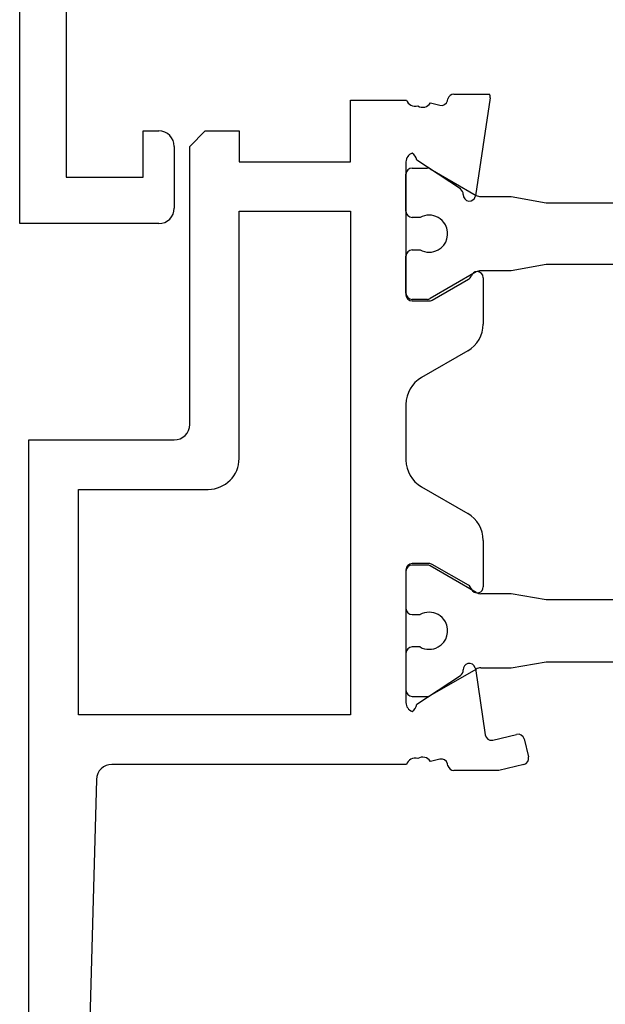
# Model space of a CAD drawing. Units: inches. Extents: x 184 to 408, y 268 to 525.
# Drawn here: x 184 to 203, y 380 to 412 of the extents above; entities that cross this region are included whole.
import ezdxf

# ---------------------------------------------------------------- set-up
doc = ezdxf.new("R2010")
doc.units = ezdxf.units.IN
doc.header["$MEASUREMENT"] = 0

# ---------------------------------------------------------------- blocks, each defined once
blk = doc.blocks.new('block 2')
at = {"color": 1, "lineweight": 25, "true_color": 0xff0000}
blk.add_lwpolyline([(188.937, 405.615), (184.437, 405.615)], dxfattribs=at)
blk = doc.blocks.new('block 96')
at = {"color": 1, "lineweight": 25, "true_color": 0xff0000}
blk.add_lwpolyline([(184.437, 405.615), (184.437, 524.615)], dxfattribs=at)
blk = doc.blocks.new('block 137')
at = {"color": 1, "lineweight": 25, "true_color": 0xff0000}
blk.add_lwpolyline([(185.937, 414.115), (185.937, 407.115)], dxfattribs=at)
blk = doc.blocks.new('block 138')
at = {"color": 1, "lineweight": 25, "true_color": 0xff0000}
blk.add_lwpolyline([(185.937, 407.115), (188.437, 407.115)], dxfattribs=at)
blk = doc.blocks.new('block 139')
at = {"color": 1, "lineweight": 25, "true_color": 0xff0000}
blk.add_lwpolyline([(188.437, 407.115), (188.437, 408.615)], dxfattribs=at)
blk = doc.blocks.new('block 140')
at = {"color": 1, "lineweight": 25, "true_color": 0xff0000}
blk.add_lwpolyline([(188.437, 408.615), (188.937, 408.615)], dxfattribs=at)
blk = doc.blocks.new('block 141')
at = {"color": 1, "lineweight": 25, "true_color": 0xff0000}
blk.add_lwpolyline([(189.437, 408.115), (189.437, 406.115)], dxfattribs=at)
blk = doc.blocks.new('block 350')
at = {"color": 3, "lineweight": 25, "true_color": 0x00ff00}
blk.add_lwpolyline([(217.402, 393.439), (201.471, 393.439)], dxfattribs=at)
blk = doc.blocks.new('block 351')
at = {"color": 3, "lineweight": 25, "true_color": 0x00ff00}
blk.add_lwpolyline([(201.471, 393.439), (200.336, 393.64)], dxfattribs=at)
blk = doc.blocks.new('block 352')
at = {"color": 3, "lineweight": 25, "true_color": 0x00ff00}
blk.add_lwpolyline([(200.336, 393.64), (199.359, 393.64)], dxfattribs=at)
blk = doc.blocks.new('block 353')
at = {"color": 3, "lineweight": 25, "true_color": 0x00ff00}
blk.add_lwpolyline([(199.209, 393.68), (197.723, 394.538)], dxfattribs=at)
blk = doc.blocks.new('block 354')
at = {"color": 3, "lineweight": 25, "true_color": 0x00ff00}
blk.add_lwpolyline([(197.623, 394.564), (197.136, 394.564)], dxfattribs=at)
blk = doc.blocks.new('block 355')
at = {"color": 3, "lineweight": 25, "true_color": 0x00ff00}
blk.add_lwpolyline([(196.937, 394.365), (196.937, 393.165)], dxfattribs=at)
blk = doc.blocks.new('block 356')
at = {"color": 3, "lineweight": 25, "true_color": 0x00ff00}
blk.add_lwpolyline([(197.136, 392.965), (197.396, 392.965)], dxfattribs=at)
blk = doc.blocks.new('block 357')
at = {"color": 3, "lineweight": 25, "true_color": 0x00ff00}
blk.add_lwpolyline([(197.396, 391.915), (197.136, 391.915)], dxfattribs=at)
blk = doc.blocks.new('block 358')
at = {"color": 3, "lineweight": 25, "true_color": 0x00ff00}
blk.add_lwpolyline([(196.937, 391.715), (196.937, 390.515)], dxfattribs=at)
blk = doc.blocks.new('block 359')
at = {"color": 3, "lineweight": 25, "true_color": 0x00ff00}
blk.add_lwpolyline([(197.136, 390.314), (197.623, 390.314)], dxfattribs=at)
blk = doc.blocks.new('block 360')
at = {"color": 3, "lineweight": 25, "true_color": 0x00ff00}
blk.add_lwpolyline([(197.723, 390.342), (199.209, 391.2)], dxfattribs=at)
blk = doc.blocks.new('block 361')
at = {"color": 3, "lineweight": 25, "true_color": 0x00ff00}
blk.add_lwpolyline([(199.359, 391.24), (200.336, 391.24)], dxfattribs=at)
blk = doc.blocks.new('block 362')
at = {"color": 3, "lineweight": 25, "true_color": 0x00ff00}
blk.add_lwpolyline([(200.336, 391.24), (201.471, 391.439)], dxfattribs=at)
blk = doc.blocks.new('block 363')
at = {"color": 3, "lineweight": 25, "true_color": 0x00ff00}
blk.add_lwpolyline([(201.471, 391.439), (217.402, 391.439)], dxfattribs=at)
blk = doc.blocks.new('block 376')
at = {"color": 3, "lineweight": 25, "true_color": 0x00ff00}
blk.add_lwpolyline([(201.471, 406.29), (217.402, 406.29)], dxfattribs=at)
blk = doc.blocks.new('block 389')
at = {"color": 3, "lineweight": 25, "true_color": 0x00ff00}
blk.add_lwpolyline([(217.402, 404.29), (201.471, 404.29)], dxfattribs=at)
blk = doc.blocks.new('block 390')
at = {"color": 3, "lineweight": 25, "true_color": 0x00ff00}
blk.add_lwpolyline([(201.471, 404.29), (200.336, 404.09)], dxfattribs=at)
blk = doc.blocks.new('block 391')
at = {"color": 3, "lineweight": 25, "true_color": 0x00ff00}
blk.add_lwpolyline([(200.336, 404.09), (199.359, 404.09)], dxfattribs=at)
blk = doc.blocks.new('block 392')
at = {"color": 3, "lineweight": 25, "true_color": 0x00ff00}
blk.add_lwpolyline([(199.209, 404.05), (197.723, 403.192)], dxfattribs=at)
blk = doc.blocks.new('block 393')
at = {"color": 3, "lineweight": 25, "true_color": 0x00ff00}
blk.add_lwpolyline([(197.623, 403.165), (197.136, 403.165)], dxfattribs=at)
blk = doc.blocks.new('block 394')
at = {"color": 3, "lineweight": 25, "true_color": 0x00ff00}
blk.add_lwpolyline([(196.937, 403.365), (196.937, 404.565)], dxfattribs=at)
blk = doc.blocks.new('block 395')
at = {"color": 3, "lineweight": 25, "true_color": 0x00ff00}
blk.add_lwpolyline([(197.136, 404.765), (197.396, 404.765)], dxfattribs=at)
blk = doc.blocks.new('block 396')
at = {"color": 3, "lineweight": 25, "true_color": 0x00ff00}
blk.add_lwpolyline([(197.396, 405.815), (197.136, 405.815)], dxfattribs=at)
blk = doc.blocks.new('block 397')
at = {"color": 3, "lineweight": 25, "true_color": 0x00ff00}
blk.add_lwpolyline([(196.937, 406.015), (196.937, 407.215)], dxfattribs=at)
blk = doc.blocks.new('block 398')
at = {"color": 3, "lineweight": 25, "true_color": 0x00ff00}
blk.add_lwpolyline([(197.136, 407.415), (197.623, 407.415)], dxfattribs=at)
blk = doc.blocks.new('block 399')
at = {"color": 3, "lineweight": 25, "true_color": 0x00ff00}
blk.add_lwpolyline([(197.723, 407.388), (199.209, 406.53)], dxfattribs=at)
blk = doc.blocks.new('block 400')
at = {"color": 3, "lineweight": 25, "true_color": 0x00ff00}
blk.add_lwpolyline([(199.359, 406.49), (200.336, 406.49)], dxfattribs=at)
blk = doc.blocks.new('block 401')
at = {"color": 3, "lineweight": 25, "true_color": 0x00ff00}
blk.add_lwpolyline([(200.336, 406.49), (201.471, 406.29)], dxfattribs=at)
blk = doc.blocks.new('block 402')
at = {"color": 1, "lineweight": 25, "true_color": 0xff0000}
blk.add_lwpolyline([(184.736, 363.615), (184.736, 398.615)], dxfattribs=at)
blk = doc.blocks.new('block 403')
at = {"color": 1, "lineweight": 25, "true_color": 0xff0000}
blk.add_lwpolyline([(184.736, 398.615), (189.437, 398.615)], dxfattribs=at)
blk = doc.blocks.new('block 404')
at = {"color": 1, "lineweight": 25, "true_color": 0xff0000}
blk.add_lwpolyline([(189.937, 399.115), (189.937, 408.115)], dxfattribs=at)
blk = doc.blocks.new('block 405')
at = {"color": 1, "lineweight": 25, "true_color": 0xff0000}
blk.add_lwpolyline([(189.937, 408.115), (190.437, 408.615)], dxfattribs=at)
blk = doc.blocks.new('block 406')
at = {"color": 1, "lineweight": 25, "true_color": 0xff0000}
blk.add_lwpolyline([(190.437, 408.615), (191.537, 408.615)], dxfattribs=at)
blk = doc.blocks.new('block 407')
at = {"color": 1, "lineweight": 25, "true_color": 0xff0000}
blk.add_lwpolyline([(191.537, 408.615), (191.537, 407.615)], dxfattribs=at)
blk = doc.blocks.new('block 408')
at = {"color": 1, "lineweight": 25, "true_color": 0xff0000}
blk.add_lwpolyline([(191.537, 407.615), (195.136, 407.615)], dxfattribs=at)
blk = doc.blocks.new('block 409')
at = {"color": 1, "lineweight": 25, "true_color": 0xff0000}
blk.add_lwpolyline([(195.136, 407.615), (195.136, 409.615)], dxfattribs=at)
blk = doc.blocks.new('block 410')
at = {"color": 1, "lineweight": 25, "true_color": 0xff0000}
blk.add_lwpolyline([(195.136, 409.615), (196.954, 409.615)], dxfattribs=at)
blk = doc.blocks.new('block 411')
at = {"color": 1, "lineweight": 25, "true_color": 0xff0000}
blk.add_lwpolyline([(197.728, 409.519), (198.036, 409.444)], dxfattribs=at)
blk = doc.blocks.new('block 412')
at = {"color": 1, "lineweight": 25, "true_color": 0xff0000}
blk.add_lwpolyline([(198.277, 409.592), (198.292, 409.655)], dxfattribs=at)
blk = doc.blocks.new('block 413')
at = {"color": 1, "lineweight": 25, "true_color": 0xff0000}
blk.add_lwpolyline([(198.487, 409.809), (199.639, 409.809)], dxfattribs=at)
blk = doc.blocks.new('block 414')
at = {"color": 1, "lineweight": 25, "true_color": 0xff0000}
blk.add_lwpolyline([(199.658, 409.69), (199.184, 406.515)], dxfattribs=at)
blk = doc.blocks.new('block 415')
at = {"color": 1, "lineweight": 25, "true_color": 0xff0000}
blk.add_lwpolyline([(198.697, 406.736), (197.284, 407.671)], dxfattribs=at)
blk = doc.blocks.new('block 416')
at = {"color": 1, "lineweight": 25, "true_color": 0xff0000}
blk.add_lwpolyline([(196.937, 407.615), (196.937, 403.315)], dxfattribs=at)
blk = doc.blocks.new('block 417')
at = {"color": 1, "lineweight": 25, "true_color": 0xff0000}
blk.add_lwpolyline([(197.136, 403.115), (197.683, 403.115)], dxfattribs=at)
blk = doc.blocks.new('block 418')
at = {"color": 1, "lineweight": 25, "true_color": 0xff0000}
blk.add_lwpolyline([(197.783, 403.142), (198.957, 403.82)], dxfattribs=at)
blk = doc.blocks.new('block 419')
at = {"color": 1, "lineweight": 25, "true_color": 0xff0000}
blk.add_lwpolyline([(199.437, 403.865), (199.437, 402.364)], dxfattribs=at)
blk = doc.blocks.new('block 420')
at = {"color": 1, "lineweight": 25, "true_color": 0xff0000}
blk.add_lwpolyline([(198.937, 401.499), (197.437, 400.632)], dxfattribs=at)
blk = doc.blocks.new('block 421')
at = {"color": 1, "lineweight": 25, "true_color": 0xff0000}
blk.add_lwpolyline([(196.937, 399.766), (196.937, 397.963)], dxfattribs=at)
blk = doc.blocks.new('block 422')
at = {"color": 1, "lineweight": 25, "true_color": 0xff0000}
blk.add_lwpolyline([(197.437, 397.098), (198.937, 396.231)], dxfattribs=at)
blk = doc.blocks.new('block 423')
at = {"color": 1, "lineweight": 25, "true_color": 0xff0000}
blk.add_lwpolyline([(199.437, 395.365), (199.437, 393.864)], dxfattribs=at)
blk = doc.blocks.new('block 424')
at = {"color": 1, "lineweight": 25, "true_color": 0xff0000}
blk.add_lwpolyline([(198.957, 393.91), (197.783, 394.588)], dxfattribs=at)
blk = doc.blocks.new('block 425')
at = {"color": 1, "lineweight": 25, "true_color": 0xff0000}
blk.add_lwpolyline([(197.683, 394.615), (197.136, 394.615)], dxfattribs=at)
blk = doc.blocks.new('block 426')
at = {"color": 1, "lineweight": 25, "true_color": 0xff0000}
blk.add_lwpolyline([(196.937, 394.415), (196.937, 390.115)], dxfattribs=at)
blk = doc.blocks.new('block 427')
at = {"color": 1, "lineweight": 25, "true_color": 0xff0000}
blk.add_lwpolyline([(197.284, 390.059), (198.697, 390.994)], dxfattribs=at)
blk = doc.blocks.new('block 428')
at = {"color": 1, "lineweight": 25, "true_color": 0xff0000}
blk.add_lwpolyline([(199.184, 391.215), (199.504, 389.067)], dxfattribs=at)
blk = doc.blocks.new('block 429')
at = {"color": 1, "lineweight": 25, "true_color": 0xff0000}
blk.add_lwpolyline([(199.749, 388.902), (200.518, 389.087)], dxfattribs=at)
blk = doc.blocks.new('block 430')
at = {"color": 1, "lineweight": 25, "true_color": 0xff0000}
blk.add_lwpolyline([(200.759, 388.939), (200.899, 388.355)], dxfattribs=at)
blk = doc.blocks.new('block 431')
at = {"color": 1, "lineweight": 25, "true_color": 0xff0000}
blk.add_lwpolyline([(200.751, 388.114), (199.946, 387.921)], dxfattribs=at)
blk = doc.blocks.new('block 432')
at = {"color": 1, "lineweight": 25, "true_color": 0xff0000}
blk.add_lwpolyline([(199.946, 387.921), (198.487, 387.921)], dxfattribs=at)
blk = doc.blocks.new('block 433')
at = {"color": 1, "lineweight": 25, "true_color": 0xff0000}
blk.add_lwpolyline([(198.292, 388.074), (198.277, 388.138)], dxfattribs=at)
blk = doc.blocks.new('block 434')
at = {"color": 1, "lineweight": 25, "true_color": 0xff0000}
blk.add_lwpolyline([(198.036, 388.285), (197.728, 388.212)], dxfattribs=at)
blk = doc.blocks.new('block 435')
at = {"color": 1, "lineweight": 25, "true_color": 0xff0000}
blk.add_lwpolyline([(196.954, 388.115), (187.423, 388.115)], dxfattribs=at)
blk = doc.blocks.new('block 436')
at = {"color": 1, "lineweight": 25, "true_color": 0xff0000}
blk.add_lwpolyline([(186.923, 387.629), (186.537, 373.615)], dxfattribs=at)
blk = doc.blocks.new('block 448')
at = {"color": 1, "lineweight": 25, "true_color": 0xff0000}
blk.add_lwpolyline([(195.136, 406.015), (195.136, 389.715)], dxfattribs=at)
blk = doc.blocks.new('block 449')
at = {"color": 1, "lineweight": 25, "true_color": 0xff0000}
blk.add_lwpolyline([(195.136, 389.715), (186.336, 389.715)], dxfattribs=at)
blk = doc.blocks.new('block 450')
at = {"color": 1, "lineweight": 25, "true_color": 0xff0000}
blk.add_lwpolyline([(186.336, 389.715), (186.336, 397.015)], dxfattribs=at)
blk = doc.blocks.new('block 451')
at = {"color": 1, "lineweight": 25, "true_color": 0xff0000}
blk.add_lwpolyline([(186.336, 397.015), (190.537, 397.015)], dxfattribs=at)
blk = doc.blocks.new('block 452')
at = {"color": 1, "lineweight": 25, "true_color": 0xff0000}
blk.add_lwpolyline([(191.537, 398.015), (191.537, 406.015)], dxfattribs=at)
blk = doc.blocks.new('block 453')
at = {"color": 1, "lineweight": 25, "true_color": 0xff0000}
blk.add_lwpolyline([(191.537, 406.015), (195.136, 406.015)], dxfattribs=at)
blk = doc.blocks.new('block 513')
at = {"color": 1, "lineweight": 25, "true_color": 0xff0000}
blk.add_lwpolyline([(188.937, 405.615), (184.437, 405.615)], dxfattribs=at)
blk = doc.blocks.new('block 719')
at = {"color": 1, "lineweight": 25, "true_color": 0xff0000}
blk.add_open_spline([(189.437, 408.115), (189.437, 408.391), (189.212, 408.615), (188.937, 408.615)], degree=3, dxfattribs=at)
blk = doc.blocks.new('block 720')
at = {"color": 1, "lineweight": 25, "true_color": 0xff0000}
blk.add_open_spline([(188.937, 405.615), (189.212, 405.615), (189.437, 405.839), (189.437, 406.115)], degree=3, dxfattribs=at)
blk = doc.blocks.new('block 880')
at = {"color": 3, "lineweight": 25, "true_color": 0x00ff00}
blk.add_open_spline([(199.209, 393.68), (199.254, 393.653), (199.306, 393.64), (199.359, 393.64)], degree=3, dxfattribs=at)
blk = doc.blocks.new('block 881')
at = {"color": 3, "lineweight": 25, "true_color": 0x00ff00}
blk.add_open_spline([(197.723, 394.538), (197.692, 394.556), (197.658, 394.564), (197.623, 394.564)], degree=3, dxfattribs=at)
blk = doc.blocks.new('block 882')
at = {"color": 3, "lineweight": 25, "true_color": 0x00ff00}
blk.add_open_spline([(197.136, 394.564), (197.026, 394.564), (196.937, 394.476), (196.937, 394.365)], degree=3, dxfattribs=at)
blk = doc.blocks.new('block 883')
at = {"color": 3, "lineweight": 25, "true_color": 0x00ff00}
blk.add_open_spline([(196.937, 393.165), (196.937, 393.055), (197.026, 392.965), (197.136, 392.965)], degree=3, dxfattribs=at)
blk = doc.blocks.new('block 884')
at = {"color": 3, "lineweight": 25, "true_color": 0x00ff00}
blk.add_open_spline([(197.977, 392.965), (197.796, 393.064), (197.577, 393.064), (197.396, 392.965)], degree=3, dxfattribs=at)
blk = doc.blocks.new('block 885')
at = {"color": 3, "lineweight": 25, "true_color": 0x00ff00}
blk.add_open_spline([(197.977, 391.915), (198.267, 392.075), (198.372, 392.44), (198.211, 392.73), (198.157, 392.829), (198.076, 392.91), (197.977, 392.965)], degree=3, knots=[0, 0, 0, 0, 1, 1, 1, 2, 2, 2, 2], dxfattribs=at)
blk = doc.blocks.new('block 886')
at = {"color": 3, "lineweight": 25, "true_color": 0x00ff00}
blk.add_open_spline([(197.396, 391.915), (197.577, 391.814), (197.796, 391.814), (197.977, 391.915)], degree=3, dxfattribs=at)
blk = doc.blocks.new('block 887')
at = {"color": 3, "lineweight": 25, "true_color": 0x00ff00}
blk.add_open_spline([(197.136, 391.915), (197.026, 391.915), (196.937, 391.825), (196.937, 391.715)], degree=3, dxfattribs=at)
blk = doc.blocks.new('block 888')
at = {"color": 3, "lineweight": 25, "true_color": 0x00ff00}
blk.add_open_spline([(196.937, 390.515), (196.937, 390.404), (197.026, 390.314), (197.136, 390.314)], degree=3, dxfattribs=at)
blk = doc.blocks.new('block 889')
at = {"color": 3, "lineweight": 25, "true_color": 0x00ff00}
blk.add_open_spline([(197.623, 390.314), (197.658, 390.314), (197.692, 390.324), (197.723, 390.342)], degree=3, dxfattribs=at)
blk = doc.blocks.new('block 890')
at = {"color": 3, "lineweight": 25, "true_color": 0x00ff00}
blk.add_open_spline([(199.359, 391.24), (199.306, 391.24), (199.254, 391.227), (199.209, 391.2)], degree=3, dxfattribs=at)
blk = doc.blocks.new('block 913')
at = {"color": 3, "lineweight": 25, "true_color": 0x00ff00}
blk.add_open_spline([(199.359, 404.09), (199.306, 404.09), (199.254, 404.076), (199.209, 404.05)], degree=3, dxfattribs=at)
blk = doc.blocks.new('block 914')
at = {"color": 3, "lineweight": 25, "true_color": 0x00ff00}
blk.add_open_spline([(197.623, 403.165), (197.658, 403.165), (197.692, 403.174), (197.723, 403.192)], degree=3, dxfattribs=at)
blk = doc.blocks.new('block 915')
at = {"color": 3, "lineweight": 25, "true_color": 0x00ff00}
blk.add_open_spline([(196.937, 403.365), (196.937, 403.254), (197.026, 403.165), (197.136, 403.165)], degree=3, dxfattribs=at)
blk = doc.blocks.new('block 916')
at = {"color": 3, "lineweight": 25, "true_color": 0x00ff00}
blk.add_open_spline([(197.136, 404.765), (197.026, 404.765), (196.937, 404.675), (196.937, 404.565)], degree=3, dxfattribs=at)
blk = doc.blocks.new('block 917')
at = {"color": 3, "lineweight": 25, "true_color": 0x00ff00}
blk.add_open_spline([(197.396, 404.765), (197.577, 404.665), (197.796, 404.665), (197.977, 404.765)], degree=3, dxfattribs=at)
blk = doc.blocks.new('block 918')
at = {"color": 3, "lineweight": 25, "true_color": 0x00ff00}
blk.add_open_spline([(197.977, 404.765), (198.267, 404.925), (198.372, 405.291), (198.211, 405.581), (198.157, 405.679), (198.076, 405.76), (197.977, 405.815)], degree=3, knots=[0, 0, 0, 0, 1, 1, 1, 2, 2, 2, 2], dxfattribs=at)
blk = doc.blocks.new('block 919')
at = {"color": 3, "lineweight": 25, "true_color": 0x00ff00}
blk.add_open_spline([(197.977, 405.815), (197.796, 405.915), (197.577, 405.915), (197.396, 405.815)], degree=3, dxfattribs=at)
blk = doc.blocks.new('block 920')
at = {"color": 3, "lineweight": 25, "true_color": 0x00ff00}
blk.add_open_spline([(196.937, 406.015), (196.937, 405.904), (197.026, 405.815), (197.136, 405.815)], degree=3, dxfattribs=at)
blk = doc.blocks.new('block 921')
at = {"color": 3, "lineweight": 25, "true_color": 0x00ff00}
blk.add_open_spline([(197.136, 407.415), (197.026, 407.415), (196.937, 407.325), (196.937, 407.215)], degree=3, dxfattribs=at)
blk = doc.blocks.new('block 922')
at = {"color": 3, "lineweight": 25, "true_color": 0x00ff00}
blk.add_open_spline([(197.723, 407.388), (197.692, 407.406), (197.658, 407.415), (197.623, 407.415)], degree=3, dxfattribs=at)
blk = doc.blocks.new('block 923')
at = {"color": 3, "lineweight": 25, "true_color": 0x00ff00}
blk.add_open_spline([(199.209, 406.53), (199.254, 406.504), (199.306, 406.49), (199.359, 406.49)], degree=3, dxfattribs=at)
blk = doc.blocks.new('block 924')
at = {"color": 1, "lineweight": 25, "true_color": 0xff0000}
blk.add_open_spline([(189.437, 398.615), (189.712, 398.615), (189.937, 398.839), (189.937, 399.115)], degree=3, dxfattribs=at)
blk = doc.blocks.new('block 925')
at = {"color": 1, "lineweight": 25, "true_color": 0xff0000}
blk.add_open_spline([(196.954, 409.615), (197.006, 409.466), (197.166, 409.383), (197.318, 409.426)], degree=3, dxfattribs=at)
blk = doc.blocks.new('block 926')
at = {"color": 1, "lineweight": 25, "true_color": 0xff0000}
blk.add_open_spline([(197.318, 409.426), (197.458, 409.341), (197.639, 409.381), (197.728, 409.519)], degree=3, dxfattribs=at)
blk = doc.blocks.new('block 927')
at = {"color": 1, "lineweight": 25, "true_color": 0xff0000}
blk.add_open_spline([(198.036, 409.444), (198.144, 409.418), (198.252, 409.485), (198.277, 409.592)], degree=3, dxfattribs=at)
blk = doc.blocks.new('block 928')
at = {"color": 1, "lineweight": 25, "true_color": 0xff0000}
blk.add_open_spline([(198.487, 409.809), (198.395, 409.809), (198.314, 409.745), (198.292, 409.655)], degree=3, dxfattribs=at)
blk = doc.blocks.new('block 929')
at = {"color": 1, "lineweight": 25, "true_color": 0xff0000}
blk.add_open_spline([(199.658, 409.69), (199.664, 409.73), (199.657, 409.772), (199.639, 409.809)], degree=3, dxfattribs=at)
blk = doc.blocks.new('block 930')
at = {"color": 1, "lineweight": 25, "true_color": 0xff0000}
blk.add_open_spline([(199.18, 406.498), (199.182, 406.504), (199.183, 406.509), (199.184, 406.515)], degree=3, dxfattribs=at)
blk = doc.blocks.new('block 931')
at = {"color": 1, "lineweight": 25, "true_color": 0xff0000}
blk.add_open_spline([(198.786, 406.557), (198.779, 406.447), (198.863, 406.352), (198.974, 406.345), (199.07, 406.339), (199.158, 406.404), (199.18, 406.498)], degree=3, knots=[0, 0, 0, 0, 1, 1, 1, 2, 2, 2, 2], dxfattribs=at)
blk = doc.blocks.new('block 932')
at = {"color": 1, "lineweight": 25, "true_color": 0xff0000}
blk.add_open_spline([(198.786, 406.557), (198.791, 406.628), (198.756, 406.696), (198.697, 406.736)], degree=3, dxfattribs=at)
blk = doc.blocks.new('block 933')
at = {"color": 1, "lineweight": 25, "true_color": 0xff0000}
blk.add_open_spline([(197.284, 407.671), (197.274, 407.766), (197.22, 407.85), (197.138, 407.898)], degree=3, dxfattribs=at)
blk = doc.blocks.new('block 934')
at = {"color": 1, "lineweight": 25, "true_color": 0xff0000}
blk.add_open_spline([(197.138, 407.898), (197.017, 407.856), (196.937, 407.743), (196.937, 407.615)], degree=3, dxfattribs=at)
blk = doc.blocks.new('block 935')
at = {"color": 1, "lineweight": 25, "true_color": 0xff0000}
blk.add_open_spline([(196.937, 403.315), (196.937, 403.205), (197.026, 403.115), (197.136, 403.115)], degree=3, dxfattribs=at)
blk = doc.blocks.new('block 936')
at = {"color": 1, "lineweight": 25, "true_color": 0xff0000}
blk.add_open_spline([(197.683, 403.115), (197.718, 403.115), (197.752, 403.124), (197.783, 403.142)], degree=3, dxfattribs=at)
blk = doc.blocks.new('block 937')
at = {"color": 1, "lineweight": 25, "true_color": 0xff0000}
blk.add_open_spline([(198.957, 403.82), (199, 403.844), (199.031, 403.883), (199.047, 403.929)], degree=3, dxfattribs=at)
blk = doc.blocks.new('block 938')
at = {"color": 1, "lineweight": 25, "true_color": 0xff0000}
blk.add_open_spline([(199.437, 403.865), (199.437, 403.976), (199.347, 404.065), (199.236, 404.065), (199.15, 404.065), (199.074, 404.011), (199.047, 403.929)], degree=3, knots=[0, 0, 0, 0, 1, 1, 1, 2, 2, 2, 2], dxfattribs=at)
blk = doc.blocks.new('block 939')
at = {"color": 1, "lineweight": 25, "true_color": 0xff0000}
blk.add_open_spline([(198.937, 401.499), (199.246, 401.677), (199.437, 402.007), (199.437, 402.364)], degree=3, dxfattribs=at)
blk = doc.blocks.new('block 940')
at = {"color": 1, "lineweight": 25, "true_color": 0xff0000}
blk.add_open_spline([(197.437, 400.632), (197.127, 400.454), (196.937, 400.124), (196.937, 399.766)], degree=3, dxfattribs=at)
blk = doc.blocks.new('block 941')
at = {"color": 1, "lineweight": 25, "true_color": 0xff0000}
blk.add_open_spline([(196.937, 397.963), (196.937, 397.606), (197.127, 397.276), (197.437, 397.098)], degree=3, dxfattribs=at)
blk = doc.blocks.new('block 942')
at = {"color": 1, "lineweight": 25, "true_color": 0xff0000}
blk.add_open_spline([(199.437, 395.365), (199.437, 395.723), (199.246, 396.053), (198.937, 396.231)], degree=3, dxfattribs=at)
blk = doc.blocks.new('block 943')
at = {"color": 1, "lineweight": 25, "true_color": 0xff0000}
blk.add_open_spline([(199.047, 393.801), (199.082, 393.696), (199.195, 393.64), (199.3, 393.675), (199.381, 393.702), (199.437, 393.778), (199.437, 393.864)], degree=3, knots=[0, 0, 0, 0, 1, 1, 1, 2, 2, 2, 2], dxfattribs=at)
blk = doc.blocks.new('block 944')
at = {"color": 1, "lineweight": 25, "true_color": 0xff0000}
blk.add_open_spline([(199.047, 393.801), (199.031, 393.847), (199, 393.886), (198.957, 393.91)], degree=3, dxfattribs=at)
blk = doc.blocks.new('block 945')
at = {"color": 1, "lineweight": 25, "true_color": 0xff0000}
blk.add_open_spline([(197.783, 394.588), (197.752, 394.605), (197.718, 394.615), (197.683, 394.615)], degree=3, dxfattribs=at)
blk = doc.blocks.new('block 946')
at = {"color": 1, "lineweight": 25, "true_color": 0xff0000}
blk.add_open_spline([(197.136, 394.615), (197.026, 394.615), (196.937, 394.525), (196.937, 394.415)], degree=3, dxfattribs=at)
blk = doc.blocks.new('block 947')
at = {"color": 1, "lineweight": 25, "true_color": 0xff0000}
blk.add_open_spline([(196.937, 390.115), (196.937, 389.987), (197.017, 389.873), (197.138, 389.832)], degree=3, dxfattribs=at)
blk = doc.blocks.new('block 948')
at = {"color": 1, "lineweight": 25, "true_color": 0xff0000}
blk.add_open_spline([(197.138, 389.832), (197.22, 389.88), (197.274, 389.964), (197.284, 390.059)], degree=3, dxfattribs=at)
blk = doc.blocks.new('block 949')
at = {"color": 1, "lineweight": 25, "true_color": 0xff0000}
blk.add_open_spline([(198.697, 390.994), (198.756, 391.033), (198.791, 391.102), (198.786, 391.173)], degree=3, dxfattribs=at)
blk = doc.blocks.new('block 950')
at = {"color": 1, "lineweight": 25, "true_color": 0xff0000}
blk.add_open_spline([(199.18, 391.231), (199.154, 391.339), (199.046, 391.405), (198.939, 391.38), (198.845, 391.357), (198.78, 391.27), (198.786, 391.173)], degree=3, knots=[0, 0, 0, 0, 1, 1, 1, 2, 2, 2, 2], dxfattribs=at)
blk = doc.blocks.new('block 951')
at = {"color": 1, "lineweight": 25, "true_color": 0xff0000}
blk.add_open_spline([(199.184, 391.215), (199.183, 391.221), (199.182, 391.227), (199.18, 391.231)], degree=3, dxfattribs=at)
blk = doc.blocks.new('block 952')
at = {"color": 1, "lineweight": 25, "true_color": 0xff0000}
blk.add_open_spline([(199.504, 389.067), (199.521, 388.958), (199.623, 388.883), (199.732, 388.899), (199.737, 388.9), (199.743, 388.901), (199.749, 388.902)], degree=3, knots=[0, 0, 0, 0, 1, 1, 1, 2, 2, 2, 2], dxfattribs=at)
blk = doc.blocks.new('block 953')
at = {"color": 1, "lineweight": 25, "true_color": 0xff0000}
blk.add_open_spline([(200.759, 388.939), (200.733, 389.047), (200.625, 389.113), (200.518, 389.087)], degree=3, dxfattribs=at)
blk = doc.blocks.new('block 954')
at = {"color": 1, "lineweight": 25, "true_color": 0xff0000}
blk.add_open_spline([(200.751, 388.114), (200.859, 388.141), (200.925, 388.248), (200.899, 388.355)], degree=3, dxfattribs=at)
blk = doc.blocks.new('block 955')
at = {"color": 1, "lineweight": 25, "true_color": 0xff0000}
blk.add_open_spline([(198.292, 388.074), (198.314, 387.984), (198.395, 387.921), (198.487, 387.921)], degree=3, dxfattribs=at)
blk = doc.blocks.new('block 956')
at = {"color": 1, "lineweight": 25, "true_color": 0xff0000}
blk.add_open_spline([(198.277, 388.138), (198.252, 388.245), (198.144, 388.312), (198.036, 388.285)], degree=3, dxfattribs=at)
blk = doc.blocks.new('block 957')
at = {"color": 1, "lineweight": 25, "true_color": 0xff0000}
blk.add_open_spline([(197.728, 388.212), (197.639, 388.349), (197.458, 388.39), (197.318, 388.304)], degree=3, dxfattribs=at)
blk = doc.blocks.new('block 958')
at = {"color": 1, "lineweight": 25, "true_color": 0xff0000}
blk.add_open_spline([(197.318, 388.304), (197.166, 388.347), (197.006, 388.265), (196.954, 388.115)], degree=3, dxfattribs=at)
blk = doc.blocks.new('block 959')
at = {"color": 1, "lineweight": 25, "true_color": 0xff0000}
blk.add_open_spline([(187.423, 388.115), (187.152, 388.115), (186.931, 387.899), (186.923, 387.629)], degree=3, dxfattribs=at)
blk = doc.blocks.new('block 964')
at = {"color": 1, "lineweight": 25, "true_color": 0xff0000}
blk.add_open_spline([(190.537, 397.015), (191.089, 397.015), (191.537, 397.463), (191.537, 398.015)], degree=3, dxfattribs=at)

msp = doc.modelspace()

# ---------------------------------------------------------------- block references
for name in ['block 96', 'block 137', 'block 928', 'block 413', 'block 929', 'block 409', 'block 410', 'block 925', 'block 926', 'block 411', 'block 927', 'block 412', 'block 414', 'block 139', 'block 140', 'block 719', 'block 405', 'block 406', 'block 407', 'block 141', 'block 404', 'block 934', 'block 933', 'block 408', 'block 416', 'block 415', 'block 921', 'block 398', 'block 922', 'block 399', 'block 138', 'block 397', 'block 932', 'block 931', 'block 930', 'block 923', 'block 400', 'block 401', 'block 376', 'block 720', 'block 452', 'block 453', 'block 448', 'block 920', 'block 396', 'block 919', 'block 918', 'block 2', 'block 513', 'block 916', 'block 395', 'block 917', 'block 394', 'block 392', 'block 938', 'block 913', 'block 391', 'block 390', 'block 389', 'block 418', 'block 937', 'block 419', 'block 915', 'block 935', 'block 393', 'block 417', 'block 914', 'block 936', 'block 939', 'block 420', 'block 940', 'block 421', 'block 924', 'block 402', 'block 403', 'block 964', 'block 941', 'block 422', 'block 450', 'block 451', 'block 942', 'block 423', 'block 946', 'block 882', 'block 425', 'block 354', 'block 881', 'block 945', 'block 353', 'block 424', 'block 426', 'block 355', 'block 944', 'block 943', 'block 880', 'block 352', 'block 351', 'block 350', 'block 883', 'block 356', 'block 884', 'block 885', 'block 887', 'block 358', 'block 357', 'block 886', 'block 950', 'block 362', 'block 363', 'block 427', 'block 360', 'block 949', 'block 951', 'block 428', 'block 890', 'block 361', 'block 888', 'block 889', 'block 947', 'block 359', 'block 948', 'block 449', 'block 952', 'block 429', 'block 953', 'block 430', 'block 959', 'block 435', 'block 958', 'block 957', 'block 434', 'block 956', 'block 433', 'block 431', 'block 954', 'block 955', 'block 432', 'block 436']:
    msp.add_blockref(name, (0, 0))

doc.saveas('drawing.dxf')
